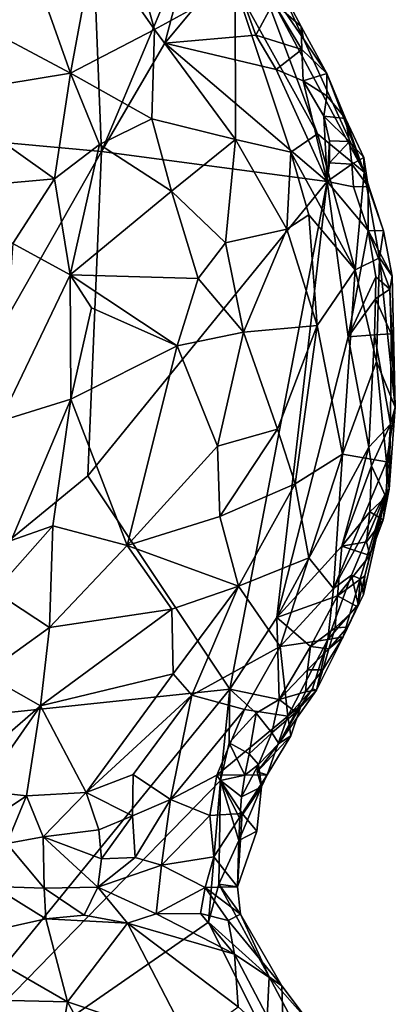
# Model space of a CAD drawing. Units: metres. Extents: x 27.6 to 28.1, y -12.6 to 11.6.
# Drawn here: x 27.9 to 28.1, y 3.5 to 4 of the extents above; entities that cross this region are included whole.
import ezdxf

# ---------------------------------------------------------------- set-up
doc = ezdxf.new("R2010")
doc.units = ezdxf.units.M

msp = doc.modelspace()

# ---------------------------------------------------------------- linework, layer by layer
at = {"layer": '1'}
for points in [[(27.6843, 3.96019, -1.61871), (27.94626, 4.12078, -1.65394), (27.95373, 3.93545, -1.65593)], [(27.6843, 3.96019, -1.61871), (27.73013, 4.07707, -1.62569), (27.94626, 4.12078, -1.65394)], [(27.95373, 3.93545, -1.65593), (27.94626, 4.12078, -1.65394), (27.99635, 4.03727, -1.66288)], [(27.96066, 4.05208, -1.53124), (27.95048, 4.02982, -1.5104), (27.97767, 3.99077, -1.50775)], [(27.96066, 4.05208, -1.53124), (27.97767, 3.99077, -1.50775), (28.01426, 4.01092, -1.5646)], [(27.95373, 3.93545, -1.65593), (27.99635, 4.03727, -1.66288), (27.98233, 3.98456, -1.66069)], [(27.98233, 3.98456, -1.66069), (27.99635, 4.03727, -1.66288), (28.01211, 4.02035, -1.66281)], [(27.92238, 4.01977, -1.49064), (27.93961, 3.971, -1.4695), (27.95048, 4.02982, -1.5104)], [(27.95048, 4.02982, -1.5104), (27.93961, 3.971, -1.4695), (27.97767, 3.99077, -1.50775)], [(27.89126, 3.99671, -1.46663), (27.93961, 3.971, -1.4695), (27.92238, 4.01977, -1.49064)], [(28.02373, 3.98823, -1.66422), (27.98233, 3.98456, -1.66069), (28.01211, 4.02035, -1.66281)], [(28.02373, 3.98823, -1.66422), (28.01211, 4.02035, -1.66281), (28.03165, 4.00305, -1.65935)], [(28.02371, 4.01824, -1.5928), (28.01426, 4.01092, -1.5646), (28.05168, 3.94355, -1.57674)], [(28.03225, 4.01466, -1.61496), (28.02371, 4.01824, -1.5928), (28.04535, 3.98659, -1.61152)], [(28.04535, 3.98659, -1.61152), (28.02371, 4.01824, -1.5928), (28.07277, 3.92609, -1.61612)], [(28.02371, 4.01824, -1.5928), (28.05168, 3.94355, -1.57674), (28.07277, 3.92609, -1.61612)], [(28.03165, 4.00305, -1.65935), (28.03225, 4.01466, -1.61496), (28.04425, 3.99223, -1.62087)], [(28.03225, 4.01466, -1.61496), (28.04535, 3.98659, -1.61152), (28.04425, 3.99223, -1.62087)], [(27.97767, 3.99077, -1.50775), (28.0144, 3.94087, -1.51459), (28.01426, 4.01092, -1.5646)], [(28.05168, 3.94355, -1.57674), (28.01426, 4.01092, -1.5646), (28.03962, 3.93513, -1.54592)], [(28.01426, 4.01092, -1.5646), (28.0144, 3.94087, -1.51459), (28.03962, 3.93513, -1.54592)], [(28.02373, 3.98823, -1.66422), (28.03165, 4.00305, -1.65935), (28.0446, 3.98176, -1.66285)], [(28.03165, 4.00305, -1.65935), (28.04425, 3.99223, -1.62087), (28.0446, 3.98176, -1.66285)], [(27.89126, 3.99671, -1.46663), (27.8789, 3.96103, -1.44506), (27.93961, 3.971, -1.4695)], [(27.97767, 3.99077, -1.50775), (27.93961, 3.971, -1.4695), (27.97653, 3.95028, -1.48261)], [(27.97767, 3.99077, -1.50775), (27.97653, 3.95028, -1.48261), (28.0144, 3.94087, -1.51459)], [(28.0446, 3.98176, -1.66285), (28.04425, 3.99223, -1.62087), (28.05589, 3.97089, -1.66292)], [(28.04425, 3.99223, -1.62087), (28.04535, 3.98659, -1.61152), (28.05589, 3.97089, -1.66292)], [(27.98233, 3.98456, -1.66069), (28.02373, 3.98823, -1.66422), (28.03286, 3.97274, -1.66555)], [(28.03286, 3.97274, -1.66555), (28.02373, 3.98823, -1.66422), (28.0446, 3.98176, -1.66285)], [(28.05589, 3.97089, -1.66292), (28.04535, 3.98659, -1.61152), (28.07277, 3.92609, -1.61612)], [(27.95373, 3.93545, -1.65593), (27.98233, 3.98456, -1.66069), (28.056, 3.92187, -1.66683)], [(28.056, 3.92187, -1.66683), (27.98233, 3.98456, -1.66069), (28.03286, 3.97274, -1.66555)], [(28.03286, 3.97274, -1.66555), (28.0446, 3.98176, -1.66285), (28.04521, 3.96755, -1.66613)], [(28.04521, 3.96755, -1.66613), (28.0446, 3.98176, -1.66285), (28.05589, 3.97089, -1.66292)], [(28.056, 3.92187, -1.66683), (28.03286, 3.97274, -1.66555), (28.04521, 3.96755, -1.66613)], [(27.93961, 3.971, -1.4695), (27.8789, 3.96103, -1.44506), (27.93234, 3.92311, -1.44694)], [(27.93961, 3.971, -1.4695), (27.93234, 3.92311, -1.44694), (27.95281, 3.9387, -1.46218)], [(27.93961, 3.971, -1.4695), (27.95281, 3.9387, -1.46218), (27.97653, 3.95028, -1.48261)], [(28.04521, 3.96755, -1.66613), (28.05589, 3.97089, -1.66292), (28.05598, 3.96078, -1.66361)], [(28.05598, 3.96078, -1.66361), (28.05589, 3.97089, -1.66292), (28.06444, 3.95046, -1.6588)], [(28.05589, 3.97089, -1.66292), (28.07277, 3.92609, -1.61612), (28.06444, 3.95046, -1.6588)], [(28.05457, 3.95154, -1.66566), (28.056, 3.92187, -1.66683), (28.04521, 3.96755, -1.66613)], [(28.05457, 3.95154, -1.66566), (28.04521, 3.96755, -1.66613), (28.05598, 3.96078, -1.66361)], [(27.80243, 3.66943, -1.63375), (27.6843, 3.96019, -1.61871), (27.95373, 3.93545, -1.65593)], [(27.8789, 3.96103, -1.44506), (27.87705, 3.91803, -1.43102), (27.93234, 3.92311, -1.44694)], [(28.05457, 3.95154, -1.66566), (28.05598, 3.96078, -1.66361), (28.06444, 3.95046, -1.6588)], [(27.97653, 3.95028, -1.48261), (27.95281, 3.9387, -1.46218), (27.98543, 3.91742, -1.47808)], [(27.97653, 3.95028, -1.48261), (27.98543, 3.91742, -1.47808), (28.0144, 3.94087, -1.51459)], [(28.056, 3.92187, -1.66683), (28.05457, 3.95154, -1.66566), (28.05717, 3.94037, -1.66674)], [(28.05717, 3.94037, -1.66674), (28.05457, 3.95154, -1.66566), (28.06619, 3.94003, -1.66237)], [(28.05457, 3.95154, -1.66566), (28.06444, 3.95046, -1.6588), (28.06619, 3.94003, -1.66237)], [(28.06444, 3.95046, -1.6588), (28.07277, 3.92609, -1.61612), (28.07268, 3.93274, -1.65166)], [(28.06619, 3.94003, -1.66237), (28.06444, 3.95046, -1.6588), (28.07268, 3.93274, -1.65166)], [(28.05168, 3.94355, -1.57674), (28.03962, 3.93513, -1.54592), (28.06874, 3.8817, -1.57759)], [(28.05168, 3.94355, -1.57674), (28.06874, 3.8817, -1.57759), (28.07277, 3.92609, -1.61612)], [(27.93234, 3.92311, -1.44694), (27.93941, 3.8795, -1.43933), (27.95281, 3.9387, -1.46218)], [(27.95281, 3.9387, -1.46218), (27.93941, 3.8795, -1.43933), (27.98543, 3.91742, -1.47808)], [(27.98543, 3.91742, -1.47808), (28.00998, 3.89397, -1.49386), (28.0144, 3.94087, -1.51459)], [(28.0144, 3.94087, -1.51459), (28.00998, 3.89397, -1.49386), (28.03771, 3.90027, -1.52678)], [(28.03962, 3.93513, -1.54592), (28.0144, 3.94087, -1.51459), (28.03771, 3.90027, -1.52678)], [(28.056, 3.92187, -1.66683), (28.05717, 3.94037, -1.66674), (28.05717, 3.93028, -1.66727)], [(28.05717, 3.93028, -1.66727), (28.05717, 3.94037, -1.66674), (28.06619, 3.94003, -1.66237)], [(28.05717, 3.93028, -1.66727), (28.06619, 3.94003, -1.66237), (28.06727, 3.92973, -1.66476)], [(28.06727, 3.92973, -1.66476), (28.06619, 3.94003, -1.66237), (28.07268, 3.93274, -1.65166)], [(27.80243, 3.66943, -1.63375), (27.95373, 3.93545, -1.65593), (27.94742, 3.78828, -1.6557)], [(27.94742, 3.78828, -1.6557), (27.95373, 3.93545, -1.65593), (28.056, 3.92187, -1.66683)], [(28.03962, 3.93513, -1.54592), (28.03771, 3.90027, -1.52678), (28.04774, 3.90673, -1.54441)], [(28.03962, 3.93513, -1.54592), (28.04774, 3.90673, -1.54441), (28.06874, 3.8817, -1.57759)], [(28.06727, 3.92973, -1.66476), (28.07268, 3.93274, -1.65166), (28.07459, 3.91963, -1.65798)], [(28.07459, 3.91963, -1.65798), (28.07268, 3.93274, -1.65166), (28.07277, 3.92609, -1.61612)], [(28.056, 3.92187, -1.66683), (28.05717, 3.93028, -1.66727), (28.06727, 3.92973, -1.66476)], [(28.056, 3.92187, -1.66683), (28.06727, 3.92973, -1.66476), (28.06797, 3.9195, -1.66651)], [(28.06797, 3.9195, -1.66651), (28.06727, 3.92973, -1.66476), (28.07459, 3.91963, -1.65798)], [(27.93234, 3.92311, -1.44694), (27.87705, 3.91803, -1.43102), (27.91349, 3.89375, -1.43356)], [(27.93234, 3.92311, -1.44694), (27.91349, 3.89375, -1.43356), (27.93941, 3.8795, -1.43933)], [(28.07277, 3.92609, -1.61612), (28.06874, 3.8817, -1.57759), (28.07973, 3.88728, -1.61699)], [(28.07459, 3.91963, -1.65798), (28.07277, 3.92609, -1.61612), (28.08162, 3.8995, -1.65125)], [(28.07277, 3.92609, -1.61612), (28.07973, 3.88728, -1.61699), (28.08162, 3.8995, -1.65125)], [(28.01189, 3.69147, -1.66151), (27.94742, 3.78828, -1.6557), (28.056, 3.92187, -1.66683)], [(28.03328, 3.72397, -1.66352), (28.01189, 3.69147, -1.66151), (28.056, 3.92187, -1.66683)], [(28.03328, 3.72397, -1.66352), (28.056, 3.92187, -1.66683), (28.06562, 3.85142, -1.66715)], [(28.06562, 3.85142, -1.66715), (28.056, 3.92187, -1.66683), (28.07463, 3.89959, -1.66715)], [(28.056, 3.92187, -1.66683), (28.06797, 3.9195, -1.66651), (28.07463, 3.89959, -1.66715)], [(28.06797, 3.9195, -1.66651), (28.07459, 3.91963, -1.65798), (28.07463, 3.89959, -1.66715)], [(28.07463, 3.89959, -1.66715), (28.07459, 3.91963, -1.65798), (28.08162, 3.8995, -1.65125)], [(27.98543, 3.91742, -1.47808), (27.93941, 3.8795, -1.43933), (27.9976, 3.87779, -1.47873)], [(27.98543, 3.91742, -1.47808), (27.9976, 3.87779, -1.47873), (28.00998, 3.89397, -1.49386)], [(28.05149, 3.85643, -1.53711), (28.04774, 3.90673, -1.54441), (28.03771, 3.90027, -1.52678)], [(28.04774, 3.90673, -1.54441), (28.05149, 3.85643, -1.53711), (28.06874, 3.8817, -1.57759)], [(28.03771, 3.90027, -1.52678), (28.00998, 3.89397, -1.49386), (28.01811, 3.85352, -1.49475)], [(28.03771, 3.90027, -1.52678), (28.01811, 3.85352, -1.49475), (28.05149, 3.85643, -1.53711)], [(28.06562, 3.85142, -1.66715), (28.07463, 3.89959, -1.66715), (28.07821, 3.87856, -1.66638)], [(28.07463, 3.89959, -1.66715), (28.08162, 3.8995, -1.65125), (28.08554, 3.87895, -1.65237)], [(28.07821, 3.87856, -1.66638), (28.07463, 3.89959, -1.66715), (28.08442, 3.87298, -1.65745)], [(28.07463, 3.89959, -1.66715), (28.08554, 3.87895, -1.65237), (28.08442, 3.87298, -1.65745)], [(28.08162, 3.8995, -1.65125), (28.07973, 3.88728, -1.61699), (28.08554, 3.87895, -1.65237)], [(27.91349, 3.89375, -1.43356), (27.90775, 3.81309, -1.42582), (27.93941, 3.8795, -1.43933)], [(28.00998, 3.89397, -1.49386), (27.9976, 3.87779, -1.47873), (28.01811, 3.85352, -1.49475)], [(28.06874, 3.8817, -1.57759), (28.07843, 3.84014, -1.59871), (28.07973, 3.88728, -1.61699)], [(28.07973, 3.88728, -1.61699), (28.07843, 3.84014, -1.59871), (28.08697, 3.81942, -1.64219)], [(28.08554, 3.87895, -1.65237), (28.07973, 3.88728, -1.61699), (28.08697, 3.81942, -1.64219)], [(27.90775, 3.81309, -1.42582), (27.9397, 3.82311, -1.4363), (27.93941, 3.8795, -1.43933)], [(27.9397, 3.82311, -1.4363), (27.94913, 3.86453, -1.44311), (27.93941, 3.8795, -1.43933)], [(27.93941, 3.8795, -1.43933), (27.94913, 3.86453, -1.44311), (27.98803, 3.84724, -1.46674)], [(27.93941, 3.8795, -1.43933), (27.98803, 3.84724, -1.46674), (27.9976, 3.87779, -1.47873)], [(28.05149, 3.85643, -1.53711), (28.06303, 3.79809, -1.55773), (28.06874, 3.8817, -1.57759)], [(28.06874, 3.8817, -1.57759), (28.06303, 3.79809, -1.55773), (28.07843, 3.84014, -1.59871)], [(28.07794, 3.86853, -1.66644), (28.06562, 3.85142, -1.66715), (28.07821, 3.87856, -1.66638)], [(28.07794, 3.86853, -1.66644), (28.07821, 3.87856, -1.66638), (28.08442, 3.87298, -1.65745)], [(28.08442, 3.87298, -1.65745), (28.08554, 3.87895, -1.65237), (28.08697, 3.81942, -1.64219)], [(27.98803, 3.84724, -1.46674), (28.01811, 3.85352, -1.49475), (27.9976, 3.87779, -1.47873)], [(28.08508, 3.85272, -1.65976), (28.07794, 3.86853, -1.66644), (28.08442, 3.87298, -1.65745)], [(28.08508, 3.85272, -1.65976), (28.08442, 3.87298, -1.65745), (28.08697, 3.81942, -1.64219)], [(28.07758, 3.85222, -1.66673), (28.06562, 3.85142, -1.66715), (28.07794, 3.86853, -1.66644)], [(28.08508, 3.85272, -1.65976), (28.07758, 3.85222, -1.66673), (28.07794, 3.86853, -1.66644)], [(27.94913, 3.86453, -1.44311), (27.9397, 3.82311, -1.4363), (27.98803, 3.84724, -1.46674)], [(28.01811, 3.85352, -1.49475), (28.03348, 3.80945, -1.51107), (28.05149, 3.85643, -1.53711)], [(28.03348, 3.80945, -1.51107), (28.04159, 3.78458, -1.5248), (28.05149, 3.85643, -1.53711)], [(28.05149, 3.85643, -1.53711), (28.04159, 3.78458, -1.5248), (28.06303, 3.79809, -1.55773)], [(28.01811, 3.85352, -1.49475), (27.98803, 3.84724, -1.46674), (28.00632, 3.8017, -1.48212)], [(28.01811, 3.85352, -1.49475), (28.00632, 3.8017, -1.48212), (28.03348, 3.80945, -1.51107)], [(28.07494, 3.80123, -1.66846), (28.06562, 3.85142, -1.66715), (28.07758, 3.85222, -1.66673)], [(28.07494, 3.80123, -1.66846), (28.07758, 3.85222, -1.66673), (28.08482, 3.81169, -1.66126)], [(28.08482, 3.81169, -1.66126), (28.07758, 3.85222, -1.66673), (28.08508, 3.85272, -1.65976)], [(28.08482, 3.81169, -1.66126), (28.08508, 3.85272, -1.65976), (28.08697, 3.81942, -1.64219)], [(27.98803, 3.84724, -1.46674), (27.9397, 3.82311, -1.4363), (27.96531, 3.75667, -1.45787)], [(27.98803, 3.84724, -1.46674), (27.96531, 3.75667, -1.45787), (28.00632, 3.8017, -1.48212)], [(28.07494, 3.80123, -1.66846), (28.03328, 3.72397, -1.66352), (28.06562, 3.85142, -1.66715)], [(28.07843, 3.84014, -1.59871), (28.06303, 3.79809, -1.55773), (28.08293, 3.79471, -1.61227)], [(28.08697, 3.81942, -1.64219), (28.07843, 3.84014, -1.59871), (28.08293, 3.79471, -1.61227)], [(27.90775, 3.81309, -1.42582), (27.91274, 3.75895, -1.43215), (27.9397, 3.82311, -1.4363)], [(27.91274, 3.75895, -1.43215), (27.9316, 3.76562, -1.43829), (27.9397, 3.82311, -1.4363)], [(27.9397, 3.82311, -1.4363), (27.9316, 3.76562, -1.43829), (27.96531, 3.75667, -1.45787)], [(28.08293, 3.79471, -1.61227), (28.08426, 3.78226, -1.64239), (28.08697, 3.81942, -1.64219)], [(28.08426, 3.78226, -1.64239), (28.08482, 3.81169, -1.66126), (28.08697, 3.81942, -1.64219)], [(28.07613, 3.7928, -1.66736), (28.07494, 3.80123, -1.66846), (28.08482, 3.81169, -1.66126)], [(28.08272, 3.77873, -1.65968), (28.07613, 3.7928, -1.66736), (28.08482, 3.81169, -1.66126)], [(28.08272, 3.77873, -1.65968), (28.08482, 3.81169, -1.66126), (28.08426, 3.78226, -1.64239)], [(28.00632, 3.8017, -1.48212), (28.00741, 3.76986, -1.48781), (28.03348, 3.80945, -1.51107)], [(28.00741, 3.76986, -1.48781), (28.04159, 3.78458, -1.5248), (28.03348, 3.80945, -1.51107)], [(28.00632, 3.8017, -1.48212), (27.96531, 3.75667, -1.45787), (28.00741, 3.76986, -1.48781)], [(28.06271, 3.75632, -1.66742), (28.03328, 3.72397, -1.66352), (28.07494, 3.80123, -1.66846)], [(28.04159, 3.78458, -1.5248), (28.04776, 3.75111, -1.54425), (28.06303, 3.79809, -1.55773)], [(28.06303, 3.79809, -1.55773), (28.04776, 3.75111, -1.54425), (28.059, 3.73709, -1.5763)], [(28.06303, 3.79809, -1.55773), (28.059, 3.73709, -1.5763), (28.08293, 3.79471, -1.61227)], [(28.06271, 3.75632, -1.66742), (28.07494, 3.80123, -1.66846), (28.07613, 3.7928, -1.66736)], [(28.08293, 3.79471, -1.61227), (28.059, 3.73709, -1.5763), (28.08308, 3.78132, -1.62051)], [(28.08293, 3.79471, -1.61227), (28.08308, 3.78132, -1.62051), (28.08426, 3.78226, -1.64239)], [(28.0754, 3.77199, -1.66718), (28.06271, 3.75632, -1.66742), (28.07613, 3.7928, -1.66736)], [(28.0754, 3.77199, -1.66718), (28.07613, 3.7928, -1.66736), (28.08272, 3.77873, -1.65968)], [(28.01189, 3.69147, -1.66151), (27.80243, 3.66943, -1.63375), (27.94742, 3.78828, -1.6557)], [(28.00741, 3.76986, -1.48781), (28.01588, 3.73819, -1.50577), (28.04159, 3.78458, -1.5248)], [(28.04159, 3.78458, -1.5248), (28.01588, 3.73819, -1.50577), (28.04776, 3.75111, -1.54425)], [(28.059, 3.73709, -1.5763), (28.06717, 3.74324, -1.59514), (28.08308, 3.78132, -1.62051)], [(28.06717, 3.74324, -1.59514), (28.07107, 3.74154, -1.62166), (28.08308, 3.78132, -1.62051)], [(28.07107, 3.74154, -1.62166), (28.0725, 3.73441, -1.64583), (28.08308, 3.78132, -1.62051)], [(28.08308, 3.78132, -1.62051), (28.0725, 3.73441, -1.64583), (28.0731, 3.74294, -1.66042)], [(28.08308, 3.78132, -1.62051), (28.0731, 3.74294, -1.66042), (28.07538, 3.7521, -1.66132)], [(28.07538, 3.7521, -1.66132), (28.08141, 3.76837, -1.65785), (28.08308, 3.78132, -1.62051)], [(28.08308, 3.78132, -1.62051), (28.08141, 3.76837, -1.65785), (28.08426, 3.78226, -1.64239)], [(28.08141, 3.76837, -1.65785), (28.08272, 3.77873, -1.65968), (28.08426, 3.78226, -1.64239)], [(28.08141, 3.76837, -1.65785), (28.0754, 3.77199, -1.66718), (28.08272, 3.77873, -1.65968)], [(28.06271, 3.75632, -1.66742), (28.0754, 3.77199, -1.66718), (28.07383, 3.75835, -1.66523)], [(28.07383, 3.75835, -1.66523), (28.0754, 3.77199, -1.66718), (28.08141, 3.76837, -1.65785)], [(28.00741, 3.76986, -1.48781), (27.96531, 3.75667, -1.45787), (28.01588, 3.73819, -1.50577)], [(28.07538, 3.7521, -1.66132), (28.07383, 3.75835, -1.66523), (28.08141, 3.76837, -1.65785)], [(27.91274, 3.75895, -1.43215), (27.90518, 3.73574, -1.43712), (27.9316, 3.76562, -1.43829)], [(27.90518, 3.73574, -1.43712), (27.93, 3.71951, -1.45311), (27.9316, 3.76562, -1.43829)], [(27.9316, 3.76562, -1.43829), (27.93, 3.71951, -1.45311), (27.96531, 3.75667, -1.45787)], [(28.07538, 3.7521, -1.66132), (28.06271, 3.75632, -1.66742), (28.07383, 3.75835, -1.66523)], [(27.96531, 3.75667, -1.45787), (27.93, 3.71951, -1.45311), (27.98553, 3.72781, -1.48214)], [(27.96531, 3.75667, -1.45787), (27.98553, 3.72781, -1.48214), (28.01588, 3.73819, -1.50577)], [(28.03328, 3.72397, -1.66352), (28.06271, 3.75632, -1.66742), (28.0607, 3.7339, -1.6673)], [(28.0607, 3.7339, -1.6673), (28.06271, 3.75632, -1.66742), (28.07538, 3.7521, -1.66132)], [(28.01588, 3.73819, -1.50577), (28.03474, 3.71086, -1.54982), (28.04776, 3.75111, -1.54425)], [(28.03474, 3.71086, -1.54982), (28.059, 3.73709, -1.5763), (28.04776, 3.75111, -1.54425)], [(28.0731, 3.74294, -1.66042), (28.0607, 3.7339, -1.6673), (28.07538, 3.7521, -1.66132)], [(28.059, 3.73709, -1.5763), (28.05643, 3.71408, -1.59685), (28.06717, 3.74324, -1.59514)], [(28.06717, 3.74324, -1.59514), (28.05643, 3.71408, -1.59685), (28.07007, 3.72988, -1.61533)], [(28.06987, 3.72885, -1.65999), (28.0607, 3.7339, -1.6673), (28.0731, 3.74294, -1.66042)], [(28.07007, 3.72988, -1.61533), (28.06329, 3.71519, -1.64174), (28.07107, 3.74154, -1.62166)], [(28.06329, 3.71519, -1.64174), (28.0725, 3.73441, -1.64583), (28.07107, 3.74154, -1.62166)], [(28.06717, 3.74324, -1.59514), (28.07007, 3.72988, -1.61533), (28.07107, 3.74154, -1.62166)], [(28.06987, 3.72885, -1.65999), (28.0731, 3.74294, -1.66042), (28.0725, 3.73441, -1.64583)], [(27.90518, 3.73574, -1.43712), (27.90056, 3.69824, -1.45173), (27.93, 3.71951, -1.45311)], [(27.98553, 3.72781, -1.48214), (27.98619, 3.69844, -1.49975), (28.01588, 3.73819, -1.50577)], [(27.98619, 3.69844, -1.49975), (27.99468, 3.68874, -1.51509), (28.01588, 3.73819, -1.50577)], [(28.01588, 3.73819, -1.50577), (27.99468, 3.68874, -1.51509), (28.03474, 3.71086, -1.54982)], [(28.03474, 3.71086, -1.54982), (28.05643, 3.71408, -1.59685), (28.059, 3.73709, -1.5763)], [(28.0485, 3.71089, -1.66412), (28.03328, 3.72397, -1.66352), (28.0607, 3.7339, -1.6673)], [(28.0485, 3.71089, -1.66412), (28.0607, 3.7339, -1.6673), (28.05969, 3.71933, -1.6629)], [(28.05969, 3.71933, -1.6629), (28.0607, 3.7339, -1.6673), (28.06987, 3.72885, -1.65999)], [(28.06329, 3.71519, -1.64174), (28.06533, 3.71965, -1.6527), (28.0725, 3.73441, -1.64583)], [(28.06533, 3.71965, -1.6527), (28.06987, 3.72885, -1.65999), (28.0725, 3.73441, -1.64583)], [(27.93, 3.71951, -1.45311), (27.92592, 3.68393, -1.46937), (27.98553, 3.72781, -1.48214)], [(27.98553, 3.72781, -1.48214), (27.92592, 3.68393, -1.46937), (27.98619, 3.69844, -1.49975)], [(28.05643, 3.71408, -1.59685), (28.06329, 3.71519, -1.64174), (28.07007, 3.72988, -1.61533)], [(28.06533, 3.71965, -1.6527), (28.05969, 3.71933, -1.6629), (28.06987, 3.72885, -1.65999)], [(28.01189, 3.69147, -1.66151), (28.03328, 3.72397, -1.66352), (28.03426, 3.68681, -1.66375)], [(28.03426, 3.68681, -1.66375), (28.03328, 3.72397, -1.66352), (28.0485, 3.71089, -1.66412)], [(27.90056, 3.69824, -1.45173), (27.92592, 3.68393, -1.46937), (27.93, 3.71951, -1.45311)], [(28.05969, 3.71933, -1.6629), (28.05681, 3.7098, -1.65847), (28.0485, 3.71089, -1.66412)], [(28.05681, 3.7098, -1.65847), (28.05969, 3.71933, -1.6629), (28.06533, 3.71965, -1.6527)], [(28.06329, 3.71519, -1.64174), (28.05681, 3.7098, -1.65847), (28.06533, 3.71965, -1.6527)], [(28.03474, 3.71086, -1.54982), (28.03827, 3.67929, -1.59654), (28.05643, 3.71408, -1.59685)], [(28.05643, 3.71408, -1.59685), (28.03827, 3.67929, -1.59654), (28.04942, 3.69161, -1.6027)], [(28.04942, 3.69161, -1.6027), (28.05118, 3.69109, -1.64475), (28.05643, 3.71408, -1.59685)], [(28.05118, 3.69109, -1.64475), (28.05405, 3.70025, -1.65424), (28.06329, 3.71519, -1.64174)], [(28.05643, 3.71408, -1.59685), (28.05118, 3.69109, -1.64475), (28.06329, 3.71519, -1.64174)], [(28.05405, 3.70025, -1.65424), (28.05681, 3.7098, -1.65847), (28.06329, 3.71519, -1.64174)], [(27.99468, 3.68874, -1.51509), (28.01851, 3.68226, -1.5529), (28.03474, 3.71086, -1.54982)], [(28.03474, 3.71086, -1.54982), (28.01851, 3.68226, -1.5529), (28.03827, 3.67929, -1.59654)], [(28.04716, 3.70018, -1.66229), (28.03426, 3.68681, -1.66375), (28.0485, 3.71089, -1.66412)], [(28.04716, 3.70018, -1.66229), (28.0485, 3.71089, -1.66412), (28.05681, 3.7098, -1.65847)], [(28.05405, 3.70025, -1.65424), (28.04716, 3.70018, -1.66229), (28.05681, 3.7098, -1.65847)], [(28.04629, 3.69026, -1.66132), (28.03426, 3.68681, -1.66375), (28.04716, 3.70018, -1.66229)], [(28.04629, 3.69026, -1.66132), (28.04716, 3.70018, -1.66229), (28.05405, 3.70025, -1.65424)], [(28.05118, 3.69109, -1.64475), (28.04629, 3.69026, -1.66132), (28.05405, 3.70025, -1.65424)], [(27.90056, 3.69824, -1.45173), (27.87046, 3.63586, -1.48944), (27.92592, 3.68393, -1.46937)], [(27.92592, 3.68393, -1.46937), (27.94668, 3.64459, -1.51171), (27.98619, 3.69844, -1.49975)], [(27.98619, 3.69844, -1.49975), (27.94668, 3.64459, -1.51171), (27.99468, 3.68874, -1.51509)], [(27.82641, 3.46401, -1.63755), (27.80243, 3.66943, -1.63375), (28.01189, 3.69147, -1.66151)], [(27.82641, 3.46401, -1.63755), (28.01189, 3.69147, -1.66151), (28.00766, 3.65004, -1.66123)], [(28.01153, 3.6671, -1.66176), (28.00766, 3.65004, -1.66123), (28.01189, 3.69147, -1.66151)], [(28.01153, 3.6671, -1.66176), (28.01189, 3.69147, -1.66151), (28.0238, 3.68052, -1.66278)], [(28.0238, 3.68052, -1.66278), (28.01189, 3.69147, -1.66151), (28.03426, 3.68681, -1.66375)], [(28.03412, 3.66686, -1.63664), (28.04181, 3.68104, -1.65413), (28.05118, 3.69109, -1.64475)], [(28.04426, 3.68426, -1.61322), (28.03412, 3.66686, -1.63664), (28.05118, 3.69109, -1.64475)], [(28.03827, 3.67929, -1.59654), (28.04426, 3.68426, -1.61322), (28.04942, 3.69161, -1.6027)], [(28.04181, 3.68104, -1.65413), (28.04629, 3.69026, -1.66132), (28.05118, 3.69109, -1.64475)], [(28.04942, 3.69161, -1.6027), (28.04426, 3.68426, -1.61322), (28.05118, 3.69109, -1.64475)], [(27.94668, 3.64459, -1.51171), (27.96799, 3.65277, -1.52246), (27.99468, 3.68874, -1.51509)], [(27.96799, 3.65277, -1.52246), (27.98503, 3.64146, -1.54927), (27.99468, 3.68874, -1.51509)], [(27.98503, 3.64146, -1.54927), (28.01851, 3.68226, -1.5529), (27.99468, 3.68874, -1.51509)], [(28.03102, 3.67164, -1.65597), (28.0238, 3.68052, -1.66278), (28.03426, 3.68681, -1.66375)], [(28.03102, 3.67164, -1.65597), (28.03426, 3.68681, -1.66375), (28.04181, 3.68104, -1.65413)], [(28.04629, 3.69026, -1.66132), (28.04181, 3.68104, -1.65413), (28.03426, 3.68681, -1.66375)], [(27.87046, 3.63586, -1.48944), (27.89908, 3.64539, -1.48927), (27.92592, 3.68393, -1.46937)], [(27.89908, 3.64539, -1.48927), (27.9196, 3.64304, -1.49887), (27.92592, 3.68393, -1.46937)], [(27.9196, 3.64304, -1.49887), (27.94668, 3.64459, -1.51171), (27.92592, 3.68393, -1.46937)], [(27.98503, 3.64146, -1.54927), (28.00596, 3.65244, -1.56802), (28.01851, 3.68226, -1.5529)], [(28.01851, 3.68226, -1.5529), (28.00596, 3.65244, -1.56802), (28.03827, 3.67929, -1.59654)], [(28.03951, 3.67036, -1.61901), (28.03412, 3.66686, -1.63664), (28.04426, 3.68426, -1.61322)], [(28.03827, 3.67929, -1.59654), (28.03951, 3.67036, -1.61901), (28.04426, 3.68426, -1.61322)], [(28.00596, 3.65244, -1.56802), (28.0289, 3.65265, -1.6129), (28.03827, 3.67929, -1.59654)], [(28.02061, 3.66216, -1.65848), (28.01153, 3.6671, -1.66176), (28.0238, 3.68052, -1.66278)], [(28.02061, 3.66216, -1.65848), (28.0238, 3.68052, -1.66278), (28.03102, 3.67164, -1.65597)], [(28.03827, 3.67929, -1.59654), (28.0289, 3.65265, -1.6129), (28.03951, 3.67036, -1.61901)], [(28.03412, 3.66686, -1.63664), (28.03102, 3.67164, -1.65597), (28.04181, 3.68104, -1.65413)], [(28.02483, 3.65734, -1.64773), (28.02061, 3.66216, -1.65848), (28.03102, 3.67164, -1.65597)], [(28.0289, 3.65265, -1.6129), (28.02429, 3.654, -1.627), (28.03951, 3.67036, -1.61901)], [(28.02429, 3.654, -1.627), (28.03412, 3.66686, -1.63664), (28.03951, 3.67036, -1.61901)], [(28.02483, 3.65734, -1.64773), (28.03102, 3.67164, -1.65597), (28.03412, 3.66686, -1.63664)], [(28.00766, 3.65004, -1.66123), (28.01153, 3.6671, -1.66176), (28.0187, 3.65245, -1.65571)], [(28.0187, 3.65245, -1.65571), (28.01153, 3.6671, -1.66176), (28.02061, 3.66216, -1.65848)], [(28.02429, 3.654, -1.627), (28.02483, 3.65734, -1.64773), (28.03412, 3.66686, -1.63664)], [(28.0187, 3.65245, -1.65571), (28.02061, 3.66216, -1.65848), (28.02483, 3.65734, -1.64773)], [(28.01724, 3.64264, -1.65372), (28.0187, 3.65245, -1.65571), (28.02483, 3.65734, -1.64773)], [(28.0263, 3.64719, -1.61636), (28.01724, 3.64264, -1.65372), (28.02483, 3.65734, -1.64773)], [(28.0263, 3.64719, -1.61636), (28.02483, 3.65734, -1.64773), (28.02429, 3.654, -1.627)], [(27.94668, 3.64459, -1.51171), (27.96768, 3.63405, -1.53434), (27.96799, 3.65277, -1.52246)], [(27.96799, 3.65277, -1.52246), (27.96768, 3.63405, -1.53434), (27.98503, 3.64146, -1.54927)], [(27.98503, 3.64146, -1.54927), (28.00289, 3.63416, -1.57862), (28.00596, 3.65244, -1.56802)], [(28.00289, 3.63416, -1.57862), (28.01756, 3.63498, -1.60784), (28.00596, 3.65244, -1.56802)], [(28.00596, 3.65244, -1.56802), (28.01756, 3.63498, -1.60784), (28.0289, 3.65265, -1.6129)], [(28.01724, 3.64264, -1.65372), (28.00766, 3.65004, -1.66123), (28.0187, 3.65245, -1.65571)], [(28.01756, 3.63498, -1.60784), (28.0263, 3.64719, -1.61636), (28.0289, 3.65265, -1.6129)], [(28.0263, 3.64719, -1.61636), (28.02429, 3.654, -1.627), (28.0289, 3.65265, -1.6129)], [(28.00219, 3.58574, -1.65781), (27.82641, 3.46401, -1.63755), (28.00766, 3.65004, -1.66123)], [(28.00219, 3.58574, -1.65781), (28.00766, 3.65004, -1.66123), (28.00696, 3.60295, -1.65795)], [(28.00696, 3.60295, -1.65795), (28.00766, 3.65004, -1.66123), (28.01591, 3.62273, -1.6525)], [(28.01591, 3.62273, -1.6525), (28.00766, 3.65004, -1.66123), (28.01636, 3.63272, -1.65275)], [(28.01636, 3.63272, -1.65275), (28.00766, 3.65004, -1.66123), (28.01724, 3.64264, -1.65372)], [(28.01591, 3.62273, -1.6525), (28.01636, 3.63272, -1.65275), (28.0263, 3.64719, -1.61636)], [(28.01591, 3.62273, -1.6525), (28.0263, 3.64719, -1.61636), (28.02411, 3.62707, -1.6213)], [(28.01636, 3.63272, -1.65275), (28.01724, 3.64264, -1.65372), (28.0263, 3.64719, -1.61636)], [(28.01756, 3.63498, -1.60784), (28.02411, 3.62707, -1.6213), (28.0263, 3.64719, -1.61636)], [(27.89908, 3.64539, -1.48927), (27.90215, 3.63139, -1.49872), (27.9196, 3.64304, -1.49887)], [(27.90215, 3.63139, -1.49872), (27.91072, 3.62144, -1.50229), (27.9196, 3.64304, -1.49887)], [(27.9196, 3.64304, -1.49887), (27.91072, 3.62144, -1.50229), (27.92724, 3.62449, -1.50944)], [(27.9196, 3.64304, -1.49887), (27.92724, 3.62449, -1.50944), (27.94668, 3.64459, -1.51171)], [(27.92724, 3.62449, -1.50944), (27.95246, 3.62763, -1.5238), (27.94668, 3.64459, -1.51171)], [(27.94668, 3.64459, -1.51171), (27.95246, 3.62763, -1.5238), (27.96768, 3.63405, -1.53434)], [(27.96896, 3.61508, -1.54315), (27.98503, 3.64146, -1.54927), (27.96768, 3.63405, -1.53434)], [(27.98089, 3.61161, -1.55615), (27.98503, 3.64146, -1.54927), (27.96896, 3.61508, -1.54315)], [(27.98503, 3.64146, -1.54927), (27.98089, 3.61161, -1.55615), (28.00289, 3.63416, -1.57862)], [(27.95246, 3.62763, -1.5238), (27.95361, 3.61446, -1.52612), (27.96768, 3.63405, -1.53434)], [(27.95361, 3.61446, -1.52612), (27.96896, 3.61508, -1.54315), (27.96768, 3.63405, -1.53434)], [(27.98089, 3.61161, -1.55615), (28.00457, 3.61541, -1.58688), (28.00289, 3.63416, -1.57862)], [(28.00289, 3.63416, -1.57862), (28.00457, 3.61541, -1.58688), (28.01756, 3.63498, -1.60784)], [(28.00457, 3.61541, -1.58688), (28.0154, 3.6017, -1.61255), (28.01756, 3.63498, -1.60784)], [(28.01756, 3.63498, -1.60784), (28.0154, 3.6017, -1.61255), (28.02411, 3.62707, -1.6213)], [(27.92724, 3.62449, -1.50944), (27.91072, 3.62144, -1.50229), (27.92765, 3.60121, -1.50659)], [(27.92724, 3.62449, -1.50944), (27.95361, 3.61446, -1.52612), (27.95246, 3.62763, -1.5238)], [(27.92724, 3.62449, -1.50944), (27.92765, 3.60121, -1.50659), (27.95197, 3.60162, -1.52275)], [(27.95361, 3.61446, -1.52612), (27.92724, 3.62449, -1.50944), (27.95197, 3.60162, -1.52275)], [(28.0154, 3.6017, -1.61255), (28.01591, 3.62273, -1.6525), (28.02411, 3.62707, -1.6213)], [(27.91072, 3.62144, -1.50229), (27.9046, 3.60196, -1.49649), (27.92765, 3.60121, -1.50659)], [(28.0154, 3.6017, -1.61255), (28.00696, 3.60295, -1.65795), (28.01591, 3.62273, -1.6525)], [(27.98089, 3.61161, -1.55615), (27.96896, 3.61508, -1.54315), (27.95197, 3.60162, -1.52275)], [(27.95361, 3.61446, -1.52612), (27.95197, 3.60162, -1.52275), (27.96896, 3.61508, -1.54315)], [(27.98089, 3.61161, -1.55615), (28.00076, 3.60142, -1.5802), (28.00457, 3.61541, -1.58688)], [(28.00457, 3.61541, -1.58688), (28.00076, 3.60142, -1.5802), (28.0154, 3.6017, -1.61255)], [(27.97843, 3.58949, -1.54383), (27.98089, 3.61161, -1.55615), (27.95197, 3.60162, -1.52275)], [(28.00076, 3.60142, -1.5802), (27.98089, 3.61161, -1.55615), (27.97843, 3.58949, -1.54383)], [(27.9046, 3.60196, -1.49649), (27.88829, 3.57829, -1.47844), (27.9284, 3.58721, -1.5009)], [(27.9046, 3.60196, -1.49649), (27.9284, 3.58721, -1.5009), (27.92765, 3.60121, -1.50659)], [(27.95197, 3.60162, -1.52275), (27.92765, 3.60121, -1.50659), (27.94587, 3.58887, -1.51325)], [(27.95197, 3.60162, -1.52275), (27.94587, 3.58887, -1.51325), (27.96539, 3.58525, -1.52586)], [(27.95197, 3.60162, -1.52275), (27.96539, 3.58525, -1.52586), (27.97843, 3.58949, -1.54383)], [(28.00076, 3.60142, -1.5802), (27.97843, 3.58949, -1.54383), (27.99854, 3.58961, -1.57106)], [(28.00076, 3.60142, -1.5802), (27.99854, 3.58961, -1.57106), (28.01119, 3.58642, -1.5942)], [(28.0154, 3.6017, -1.61255), (28.00076, 3.60142, -1.5802), (28.01674, 3.58935, -1.61123)], [(28.00076, 3.60142, -1.5802), (28.01119, 3.58642, -1.5942), (28.01674, 3.58935, -1.61123)], [(28.00219, 3.58574, -1.65781), (28.00696, 3.60295, -1.65795), (28.02968, 3.56092, -1.65954)], [(28.01674, 3.58935, -1.61123), (28.02968, 3.56092, -1.65954), (28.00696, 3.60295, -1.65795)], [(28.0154, 3.6017, -1.61255), (28.01674, 3.58935, -1.61123), (28.00696, 3.60295, -1.65795)], [(27.92765, 3.60121, -1.50659), (27.9284, 3.58721, -1.5009), (27.94587, 3.58887, -1.51325)], [(27.94587, 3.58887, -1.51325), (27.9284, 3.58721, -1.5009), (27.96539, 3.58525, -1.52586)], [(27.97843, 3.58949, -1.54383), (27.96539, 3.58525, -1.52586), (28.01394, 3.57117, -1.57543)], [(27.99854, 3.58961, -1.57106), (27.97843, 3.58949, -1.54383), (28.01394, 3.57117, -1.57543)], [(28.01119, 3.58642, -1.5942), (27.99854, 3.58961, -1.57106), (28.01394, 3.57117, -1.57543)], [(28.01674, 3.58935, -1.61123), (28.01119, 3.58642, -1.5942), (28.03542, 3.55682, -1.60226)], [(28.01674, 3.58935, -1.61123), (28.03542, 3.55682, -1.60226), (28.02968, 3.56092, -1.65954)], [(28.02834, 3.53319, -1.66265), (27.82641, 3.46401, -1.63755), (28.00219, 3.58574, -1.65781)], [(27.9284, 3.58721, -1.5009), (27.88829, 3.57829, -1.47844), (27.93818, 3.54966, -1.47802)], [(27.9284, 3.58721, -1.5009), (27.93818, 3.54966, -1.47802), (27.96539, 3.58525, -1.52586)], [(27.93818, 3.54966, -1.47802), (27.99354, 3.53094, -1.50716), (27.96539, 3.58525, -1.52586)], [(28.01394, 3.57117, -1.57543), (27.96539, 3.58525, -1.52586), (28.01568, 3.54727, -1.54704)], [(27.96539, 3.58525, -1.52586), (27.99354, 3.53094, -1.50716), (28.01568, 3.54727, -1.54704)], [(28.00219, 3.58574, -1.65781), (28.02968, 3.56092, -1.65954), (28.02834, 3.53319, -1.66265)], [(28.01119, 3.58642, -1.5942), (28.01394, 3.57117, -1.57543), (28.03542, 3.55682, -1.60226)], [(27.88829, 3.57829, -1.47844), (27.88586, 3.55086, -1.46092), (27.93818, 3.54966, -1.47802)], [(28.01394, 3.57117, -1.57543), (28.01568, 3.54727, -1.54704), (28.03641, 3.52857, -1.56178)], [(28.03542, 3.55682, -1.60226), (28.01394, 3.57117, -1.57543), (28.03641, 3.52857, -1.56178)], [(28.02834, 3.53319, -1.66265), (28.02968, 3.56092, -1.65954), (28.04091, 3.53997, -1.66005)], [(28.02968, 3.56092, -1.65954), (28.03542, 3.55682, -1.60226), (28.04743, 3.541, -1.60826)], [(28.04091, 3.53997, -1.66005), (28.02968, 3.56092, -1.65954), (28.04743, 3.541, -1.60826)], [(28.03542, 3.55682, -1.60226), (28.03641, 3.52857, -1.56178), (28.04743, 3.541, -1.60826)], [(27.93818, 3.54966, -1.47802), (27.88586, 3.55086, -1.46092), (27.93578, 3.53555, -1.46927)], [(27.88586, 3.55086, -1.46092), (27.90848, 3.51459, -1.44713), (27.93578, 3.53555, -1.46927)], [(27.93578, 3.53555, -1.46927), (27.96807, 3.49525, -1.46724), (27.93818, 3.54966, -1.47802)], [(27.93818, 3.54966, -1.47802), (27.96807, 3.49525, -1.46724), (27.99354, 3.53094, -1.50716)]]:
    msp.add_3dface(points, dxfattribs=at)

doc.saveas('drawing.dxf')
